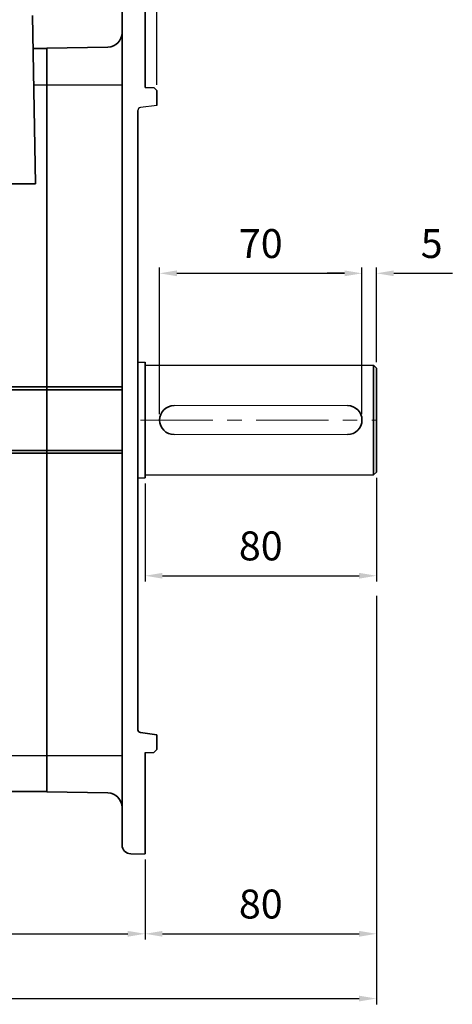
# Model space of a CAD drawing. Units: inches. Extents: x 735 to 1329, y -3882 to -3462.
# Drawn here: x 940 to 1014, y -3777 to -3607 of the extents above; entities that cross this region are included whole.
import ezdxf

# ---------------------------------------------------------------- set-up
doc = ezdxf.new("R2010")
doc.units = ezdxf.units.IN
doc.header["$MEASUREMENT"] = 0
doc.linetypes.add('CENTER', pattern=[2, 1.25, -0.25, 0.25, -0.25])
for name, color, linetype, lineweight in [('CENTER', 1, 'CENTER', 9), ('flood control', 4, 'Continuous', 9), ('flood control @ 1', 4, 'Continuous', 9), ('outline', 7, 'Continuous', 35)]:
    doc.layers.add(name, color=color, linetype=linetype, lineweight=lineweight)
doc.styles.add('정우5', font='txt', dxfattribs={"height": 5})
doc.styles.add('한컴바탕3.15', font='txt', dxfattribs={"height": 5})
doc.dimstyles.new('정우 5규격', dxfattribs={"dimtxt": 5, "dimasz": 3, "dimexe": 1, "dimexo": 1, "dimgap": 2, "dimtad": 1, "dimdec": 4, "dimdsep": 46, "dimtxsty": '정우5', "dimcen": 1, "dimclrd": 256, "dimclre": 256, "dimclrt": 256, "dimadec": 0, "dimazin": 2, "dimtfac": 1, "dimtdec": 4, "dimtofl": 0, "dimtmove": 0, "dimatfit": 0, "dimfxl": 0, "dimtzin": 0, "dimarcsym": 0})

# ---------------------------------------------------------------- blocks, each defined once
blk = doc.blocks.new('*D7')
at = {"layer": 'Defpoints', "color": 0, "ltscale": 10, "transparency": 16777216}
for p in [(998.7, -3650.78), (963.7, -3676.16), (998.7, -3676.16)]:
    blk.add_point(p, dxfattribs=at)
at = {"layer": 'flood control', "lineweight": -2, "ltscale": 10, "transparency": 16777216}
for p, q in [((963.7, -3675.16), (963.7, -3649.78)), ((966.7, -3650.78), (995.7, -3650.78)), ((998.7, -3675.16), (998.7, -3649.78))]:
    blk.add_line(p, q, dxfattribs=at)
at = {"layer": 'flood control', "ltscale": 10, "transparency": 16777216}
for points in [[(966.7, -3650.28), (966.7, -3651.28), (963.7, -3650.78)], [(995.7, -3650.28), (995.7, -3651.28), (998.7, -3650.78)]]:
    blk.add_solid(points, dxfattribs=at)
at = {"layer": 'flood control', "ltscale": 10, "transparency": 16777216, "insert": (981.2, -3646.28), "char_height": 5, "attachment_point": 5, "style": '한컴바탕3.15'}
blk.add_mtext('70', dxfattribs=at)
blk = doc.blocks.new('*D10')
at = {"layer": 'Defpoints', "color": 0, "ltscale": 10, "transparency": 16777216}
for p in [(1001.2, -3685.16), (961.2, -3686.16), (1001.2, -3703.09)]:
    blk.add_point(p, dxfattribs=at)
at = {"layer": 'flood control', "lineweight": -2, "ltscale": 10, "transparency": 16777216}
for p, q in [((1001.2, -3686.16), (1001.2, -3704.09)), ((961.2, -3687.16), (961.2, -3704.09)), ((964.2, -3703.09), (998.2, -3703.09))]:
    blk.add_line(p, q, dxfattribs=at)
at = {"layer": 'flood control', "ltscale": 10, "transparency": 16777216}
for points in [[(964.2, -3702.59), (964.2, -3703.59), (961.2, -3703.09)], [(998.2, -3702.59), (998.2, -3703.59), (1001.2, -3703.09)]]:
    blk.add_solid(points, dxfattribs=at)
at = {"layer": 'flood control', "ltscale": 10, "transparency": 16777216, "insert": (981.2, -3698.58), "char_height": 5, "attachment_point": 5, "style": '한컴바탕3.15'}
blk.add_mtext('80', dxfattribs=at)
blk = doc.blocks.new('*D11')
at = {"layer": 'Defpoints', "color": 0, "ltscale": 10, "transparency": 16777216}
for p in [(1001.2, -3650.78), (1001.2, -3667.16), (998.7, -3676.16)]:
    blk.add_point(p, dxfattribs=at)
at = {"layer": 'flood control', "lineweight": -2, "ltscale": 10, "transparency": 16777216}
for p, q in [((995.7, -3650.78), (992.7, -3650.78)), ((998.7, -3675.16), (998.7, -3649.78)), ((1001.2, -3666.16), (1001.2, -3649.78)), ((1004.2, -3650.78), (1014.33, -3650.78))]:
    blk.add_line(p, q, dxfattribs=at)
at = {"layer": 'flood control', "ltscale": 10, "transparency": 16777216}
for points in [[(995.7, -3650.28), (995.7, -3651.28), (998.7, -3650.78)], [(1004.2, -3650.28), (1004.2, -3651.28), (1001.2, -3650.78)]]:
    blk.add_solid(points, dxfattribs=at)
at = {"layer": 'flood control', "ltscale": 10, "transparency": 16777216, "insert": (1010.76, -3646.28), "char_height": 5, "attachment_point": 5, "style": '한컴바탕3.15'}
blk.add_mtext('5', dxfattribs=at)
blk = doc.blocks.new('*D12')
at = {"layer": 'Defpoints', "color": 0, "ltscale": 10, "transparency": 16777216}
for p in [(963.2, -3591.85), (961.2, -3601.16), (963.2, -3619.16)]:
    blk.add_point(p, dxfattribs=at)
at = {"layer": 'flood control', "lineweight": -2, "ltscale": 10, "transparency": 16777216}
for p, q in [((961.2, -3600.16), (961.2, -3590.85)), ((963.2, -3618.16), (963.2, -3590.85)), ((958.2, -3591.85), (955.2, -3591.85)), ((966.2, -3591.85), (976.39, -3591.85))]:
    blk.add_line(p, q, dxfattribs=at)
at = {"layer": 'flood control', "ltscale": 10, "transparency": 16777216}
for points in [[(958.2, -3591.35), (958.2, -3592.35), (961.2, -3591.85)], [(966.2, -3591.35), (966.2, -3592.35), (963.2, -3591.85)]]:
    blk.add_solid(points, dxfattribs=at)
at = {"layer": 'flood control', "ltscale": 10, "transparency": 16777216, "insert": (972.8, -3587.35), "char_height": 5, "attachment_point": 5, "style": '한컴바탕3.15'}
blk.add_mtext('4', dxfattribs=at)
blk = doc.blocks.new('*D14')
at = {"layer": 'Defpoints', "color": 0, "ltscale": 10, "transparency": 16777216}
for p in [(778.7, -3716.91), (961.2, -3751.16), (961.2, -3765.02)]:
    blk.add_point(p, dxfattribs=at)
at = {"layer": 'flood control', "lineweight": -2, "ltscale": 10, "transparency": 16777216}
for p, q in [((778.7, -3717.91), (778.7, -3766.02)), ((961.2, -3752.16), (961.2, -3766.02)), ((781.7, -3765.02), (958.2, -3765.02))]:
    blk.add_line(p, q, dxfattribs=at)
at = {"layer": 'flood control', "ltscale": 10, "transparency": 16777216}
for points in [[(781.7, -3764.52), (781.7, -3765.52), (778.7, -3765.02)], [(958.2, -3764.52), (958.2, -3765.52), (961.2, -3765.02)]]:
    blk.add_solid(points, dxfattribs=at)
at = {"layer": 'flood control', "ltscale": 10, "transparency": 16777216, "insert": (869.95, -3760.52), "char_height": 5, "attachment_point": 5, "style": '한컴바탕3.15'}
blk.add_mtext('365', dxfattribs=at)
blk = doc.blocks.new('*D15')
at = {"layer": 'Defpoints', "color": 0, "ltscale": 10, "transparency": 16777216}
for p in [(1001.2, -3705.59), (961.2, -3751.16), (1001.2, -3765.02)]:
    blk.add_point(p, dxfattribs=at)
at = {"layer": 'flood control', "lineweight": -2, "ltscale": 10, "transparency": 16777216}
for p, q in [((1001.2, -3706.59), (1001.2, -3766.02)), ((961.2, -3752.16), (961.2, -3766.02)), ((964.2, -3765.02), (998.2, -3765.02))]:
    blk.add_line(p, q, dxfattribs=at)
at = {"layer": 'flood control', "ltscale": 10, "transparency": 16777216}
for points in [[(964.2, -3764.52), (964.2, -3765.52), (961.2, -3765.02)], [(998.2, -3764.52), (998.2, -3765.52), (1001.2, -3765.02)]]:
    blk.add_solid(points, dxfattribs=at)
at = {"layer": 'flood control', "ltscale": 10, "transparency": 16777216, "insert": (981.2, -3760.52), "char_height": 5, "attachment_point": 5, "style": '한컴바탕3.15'}
blk.add_mtext('80', dxfattribs=at)
blk = doc.blocks.new('*D16')
at = {"layer": 'Defpoints', "color": 0, "ltscale": 10, "transparency": 16777216}
for p in [(778.7, -3765.02), (1001.2, -3765.02), (1001.2, -3776.22)]:
    blk.add_point(p, dxfattribs=at)
at = {"layer": 'flood control', "lineweight": -2, "ltscale": 10, "transparency": 16777216}
for p, q in [((778.7, -3766.02), (778.7, -3777.22)), ((1001.2, -3766.02), (1001.2, -3777.22)), ((781.7, -3776.22), (998.2, -3776.22))]:
    blk.add_line(p, q, dxfattribs=at)
at = {"layer": 'flood control', "ltscale": 10, "transparency": 16777216}
for points in [[(781.7, -3775.72), (781.7, -3776.72), (778.7, -3776.22)], [(998.2, -3775.72), (998.2, -3776.72), (1001.2, -3776.22)]]:
    blk.add_solid(points, dxfattribs=at)
at = {"layer": 'flood control', "ltscale": 10, "transparency": 16777216, "insert": (889.95, -3771.71), "char_height": 5, "attachment_point": 5, "style": '한컴바탕3.15'}
blk.add_mtext('445', dxfattribs=at)

msp = doc.modelspace()

# ---------------------------------------------------------------- linework, layer by layer
at = {"layer": 'CENTER', "lineweight": 9, "ltscale": 10}
msp.add_line((960.394975, -3676.162472), (1001.20453, -3676.162472), dxfattribs=at)
at = {"layer": 'outline', "ltscale": 10}
for p, q in [((961.20453, -3601.162472), (961.20453, -3618.662472)), ((957.20453, -3602.662472), (957.20453, -3609.163356)), ((941.70453, -3606.162472), (942.212945, -3635.289577)), ((957.20453, -3749.662472), (957.20453, -3609.163356)), ((941.804896, -3611.912472), (944.20453, -3611.912472)), ((944.20453, -3611.847015), (954.748161, -3611.662976)), ((944.20453, -3611.847015), (944.20453, -3676.162472)), ((944.20453, -3611.912472), (944.20453, -3740.412472)), ((962.70453, -3618.662472), (963.20453, -3619.162472)), ((963.20453, -3619.162472), (963.20453, -3621.729138)), ((959.95453, -3622.60023), (959.95453, -3729.724714)), ((928.616973, -3635.289577), (942.212945, -3635.289577)), ((961.20453, -3666.162472), (961.20453, -3686.162472)), ((1000.70453, -3666.662472), (1001.20453, -3667.162472)), ((1000.70453, -3666.662472), (1000.70453, -3685.662472)), ((1001.20453, -3667.162472), (1001.20453, -3685.162472)), ((957.20453, -3670.412472), (929.20453, -3670.412472)), ((957.20453, -3670.912472), (931.20453, -3670.912472)), ((944.20453, -3676.162472), (944.20453, -3740.477928)), ((957.20453, -3681.912472), (929.20453, -3681.912472)), ((957.20453, -3681.412472), (931.20453, -3681.412472)), ((960.388448, -3730.220328), (963.20453, -3730.595805)), ((963.20453, -3730.595805), (963.20453, -3733.162472)), ((961.20453, -3733.662472), (961.20453, -3751.162472)), ((962.70453, -3733.662472), (963.20453, -3733.162472)), ((936.70453, -3740.412472), (944.20453, -3740.412472)), ((944.20453, -3740.477928), (954.748161, -3740.661968))]:
    msp.add_line(p, q, dxfattribs=at)
at = {"layer": 'outline', "lineweight": 30, "ltscale": 10}
for p, q in [((941.91399, -3618.162472), (957.20453, -3618.162472)), ((961.20453, -3618.662472), (962.70453, -3618.662472)), ((959.95453, -3666.162472), (961.20453, -3666.162472)), ((961.20453, -3666.662472), (1000.70453, -3666.662472)), ((1001.20453, -3685.162472), (1000.70453, -3685.662472)), ((959.95453, -3686.162472), (961.20453, -3686.162472)), ((961.20453, -3685.662472), (1000.70453, -3685.662472)), ((937.615797, -3734.162472), (957.20453, -3734.162472)), ((961.20453, -3733.662472), (962.70453, -3733.662472)), ((958.70453, -3751.162472), (961.20453, -3751.162472))]:
    msp.add_line(p, q, dxfattribs=at)
at = {"layer": 'outline', "lineweight": 25, "ltscale": 10}
msp.add_line((963.20453, -3621.729138), (960.388448, -3622.104616), dxfattribs=at)
at = {"layer": 'outline', "lineweight": 9, "ltscale": 10}
for p, q in [((966.20453, -3673.662472), (996.20453, -3673.662472)), ((966.20453, -3678.662472), (996.20453, -3678.662472))]:
    msp.add_line(p, q, dxfattribs=at)
at = {"layer": 'outline', "ltscale": 10}
for centre, radius, start, end in [((954.70453, -3609.163356), 2.5, 271, 0), ((966.20453, -3676.162472), 2.5, 90, 270), ((996.20453, -3676.162472), 2.5, 270, 90), ((960.45453, -3729.724714), 0.5, 180, 262.40535663), ((954.70453, -3743.161587), 2.5, 0, 89), ((958.70453, -3749.662472), 1.5, 180, 270)]:
    msp.add_arc(centre, radius, start, end, dxfattribs=at)
at = {"layer": 'outline', "lineweight": 25, "ltscale": 10}
msp.add_arc((960.45453, -3622.60023), 0.5, 97.59464337, 180, dxfattribs=at)

# ---------------------------------------------------------------- dimensions: what is measured, and where the dimension line sits
at = {"layer": 'flood control @ 1', "ltscale": 10}
for base, p1, p2, picture, middle in [((963.20453, -3591.845084), (961.20453, -3601.162472), (963.20453, -3619.162472), '*D12', (972.798831, -3587.345084)), ((998.70453, -3650.779271), (963.70453, -3676.162472), (998.70453, -3676.162472), '*D7', (981.20453, -3646.275878)), ((1001.20453, -3650.779271), (998.70453, -3676.162472), (1001.20453, -3667.162472), '*D11', (1010.76491, -3646.275878)), ((1001.20453, -3703.08796), (961.20453, -3686.162472), (1001.20453, -3685.162472), '*D10', (981.20453, -3698.584568)), ((1001.20453, -3765.018497), (961.20453, -3751.162472), (1001.20453, -3705.58796), '*D15', (981.20453, -3760.515105)), ((961.20453, -3765.018497), (778.70453, -3716.912472), (961.20453, -3751.162472), '*D14', (869.95453, -3760.515105)), ((1001.20453, -3776.215045), (778.70453, -3765.018497), (1001.20453, -3765.018497), '*D16', (889.95453, -3771.711653))]:
    dim = msp.add_linear_dim(base=base, p1=p1, p2=p2, dimstyle='정우 5규격', override={"dimscale": 1, "dimlfac": 2, "dimtxsty": '한컴바탕3.15', "dimtm": 1e-09, "dimtfac": 0.86, "dimtix": 0, "dimtofl": 0, "dimtmove": 0, "dimatfit": 0}, dxfattribs=at)
    dim.commit()
    dim.dimension.update_dxf_attribs({"geometry": picture, "text_midpoint": middle})

doc.saveas('drawing.dxf')
